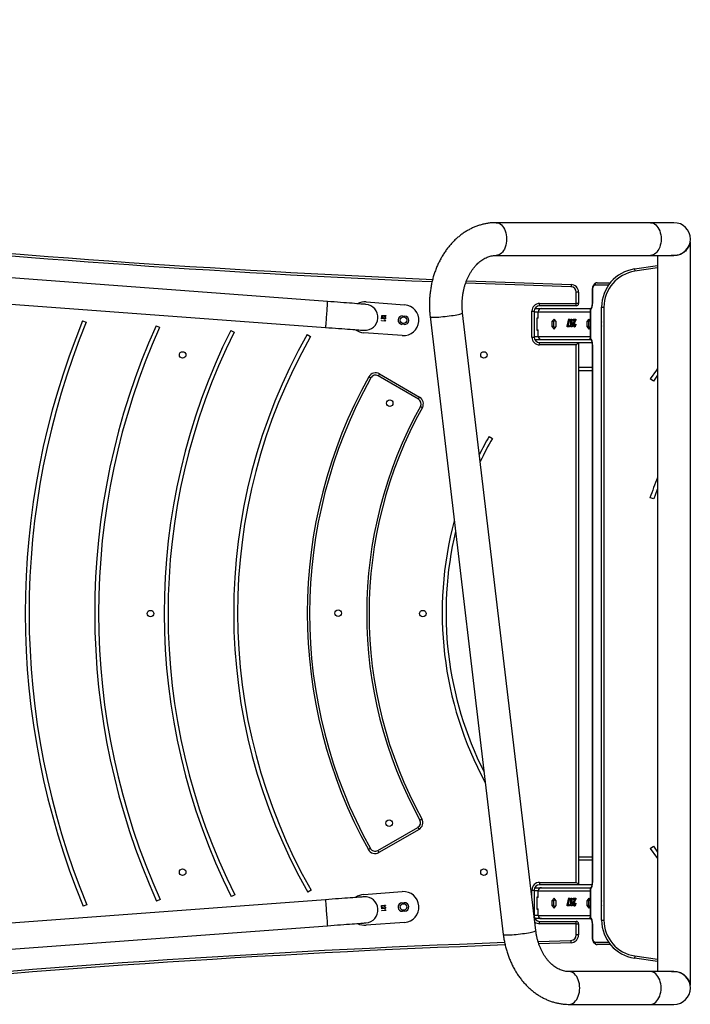
# Model space of a CAD drawing. Units: inches. Extents: x 1098 to 2237, y -269 to 354.
# Drawn here: x 1559 to 1646, y -112 to 16 of the extents above; entities that cross this region are included whole.
import ezdxf

# ---------------------------------------------------------------- set-up
doc = ezdxf.new("R2010")
doc.units = ezdxf.units.IN
doc.header["$MEASUREMENT"] = 0
doc.layers.add('VP-DIM', color=7, linetype='Continuous')
doc.layers.add('VP-EQ', color=7, linetype='Continuous', true_color=0x8a3492)
doc.styles.get("Standard").update_dxf_attribs({"font": 'arial.ttf'})
doc.dimstyles.get("Standard").update_dxf_attribs({"dimtxt": 14, "dimasz": 20, "dimexe": 20, "dimexo": 50, "dimgap": 20, "dimtad": 0, "dimdec": 0, "dimzin": 0, "dimdsep": 46, "dimtxsty": 'Standard', "dimcen": -0.09, "dimadec": 0, "dimazin": 0, "dimtfac": 1, "dimtdec": 4, "dimtofl": 0, "dimtmove": 0, "dimatfit": 3, "dimfxl": 70, "dimfxlon": 1, "dimtolj": 1, "dimtzin": 0, "dimarcsym": 0})

# ---------------------------------------------------------------- blocks, each defined once
blk = doc.blocks.new('*D121')
at = {"layer": 'Defpoints', "color": 0}
for p in [(1886.36, 239.46), (1482.12, -23.19), (1886.36, -23.19)]:
    blk.add_point(p, dxfattribs=at)
at = {"layer": 'VP-DIM', "color": 0, "lineweight": -2}
for p, q in [((1482.12, 169.46), (1482.12, 259.46)), ((1886.36, 169.46), (1886.36, 259.46)), ((1502.12, 239.46), (1655.6, 239.46)), ((1866.36, 239.46), (1727.16, 239.46))]:
    blk.add_line(p, q, dxfattribs=at)
at = {"layer": 'VP-DIM', "color": 0}
for points in [[(1502.12, 242.8), (1502.12, 236.13), (1482.12, 239.46)], [(1866.36, 236.13), (1866.36, 242.8), (1886.36, 239.46)]]:
    blk.add_solid(points, dxfattribs=at)
at = {"layer": 'VP-DIM', "color": 0, "insert": (1691.38, 239.46), "char_height": 14, "attachment_point": 5, "rotation": 359.9999}
blk.add_mtext('\\A1;405', dxfattribs=at)
blk = doc.blocks.new('*D125')
at = {"layer": 'Defpoints', "color": 0}
for p in [(2036.73, 334.37), (1331.75, -61.04), (2036.73, -61.1)]:
    blk.add_point(p, dxfattribs=at)
at = {"layer": 'VP-DIM', "color": 0, "lineweight": -2}
for p, q in [((1331.75, 264.37), (1331.75, 354.37)), ((2036.73, 264.37), (2036.73, 354.37)), ((1351.75, 334.37), (1656.05, 334.37)), ((2016.73, 334.37), (1726.94, 334.37))]:
    blk.add_line(p, q, dxfattribs=at)
at = {"layer": 'VP-DIM', "color": 0}
for points in [[(1351.75, 337.7), (1351.75, 331.04), (1331.75, 334.37)], [(2016.73, 331.04), (2016.73, 337.7), (2036.73, 334.37)]]:
    blk.add_solid(points, dxfattribs=at)
at = {"layer": 'VP-DIM', "color": 0, "insert": (1691.49, 334.37), "char_height": 14, "attachment_point": 5}
blk.add_mtext('\\A1;705', dxfattribs=at)
blk = doc.blocks.new('ST0530_2')
at = {"layer": 'VP-EQ', "color": 0, "linetype": 'Continuous', "lineweight": 25}
for p, q in [((1635.75, 73.28), (1639.6, 21.42)), ((1642.96, 21.67), (1639.11, 73.53)), ((1720.94, 73.53), (1717.08, 21.67)), ((1720.44, 21.42), (1724.3, 73.28)), ((1642.31, 52.59), (1642.12, 53.05)), ((1717.95, 53.12), (1717.76, 52.66)), ((1642.98, 43.08), (1642.78, 43.54)), ((1717.3, 43.61), (1717.1, 43.16)), ((1643.61, 33.42), (1643.38, 33.86)), ((1716.7, 33.94), (1716.48, 33.5)), ((1644.19, 23.52), (1643.94, 23.96)), ((1716.15, 24.04), (1715.9, 23.61)), ((1643.65, 16.71), (1644.02, 11.72)), ((1716.03, 11.72), (1716.4, 16.71)), ((1640.03, 11.42), (1639.66, 16.41)), ((1720.39, 16.41), (1720.02, 11.42)), ((1641.53, 14.37), (1641.57, 14.38)), ((1641.57, 13.87), (1641.53, 14.37)), ((1641.57, 14.38), (1641.61, 13.93)), ((1641.77, 14.39), (1642.11, 14.42)), ((1641.78, 14.34), (1641.77, 14.39)), ((1642.01, 14.36), (1641.78, 14.34)), ((1641.89, 14.21), (1642.01, 14.36)), ((1642.11, 14.42), (1641.93, 14.2)), ((1642.07, 14.07), (1642.12, 14.07)), ((1642.18, 14.42), (1642.23, 14.42)), ((1642.21, 14.06), (1642.18, 14.42)), ((1642.25, 14.06), (1642.21, 14.06)), ((1642.23, 14.42), (1642.25, 14.06)), ((1652.08, 9.55), (1649.09, 14.75)), ((1649.35, 14.9), (1652.34, 9.7)), ((1707.81, 9.64), (1710.82, 14.83)), ((1711.08, 14.68), (1708.07, 9.49)), ((1717.91, 13.92), (1717.95, 14.42)), ((1717.95, 14.42), (1717.99, 14.41)), ((1717.99, 14.41), (1717.96, 13.96)), ((1718.19, 14.4), (1718.53, 14.37)), ((1718.19, 14.35), (1718.19, 14.4)), ((1718.42, 14.33), (1718.19, 14.35)), ((1718.28, 14.21), (1718.42, 14.33)), ((1718.53, 14.37), (1718.32, 14.18)), ((1718.44, 14.03), (1718.48, 14.03)), ((1718.57, 14), (1718.6, 14.37)), ((1718.6, 14.37), (1718.64, 14.36)), ((1718.64, 14.36), (1718.62, 14)), ((1641.66, 13.88), (1641.57, 13.87)), ((1641.61, 13.93), (1641.68, 13.93)), ((1641.68, 13.93), (1641.66, 13.88)), ((1718, 13.91), (1717.91, 13.92)), ((1717.96, 13.96), (1718.04, 13.96)), ((1718.04, 13.96), (1718, 13.91)), ((1718.62, 14), (1718.57, 14)), ((1641.49, 11.38), (1641.46, 11.68)), ((1642.56, 11.76), (1642.58, 11.46)), ((1717.46, 11.46), (1717.49, 11.76)), ((1718.58, 11.68), (1718.56, 11.38)), ((1718.48, 8.12), (1638.48, -1.36)), ((1638.98, -5.57), (1718.98, 3.9)), ((1702.96, 0.48), (1702.71, 0.05)), ((1726.41, -0.43), (1726.41, -20.43)), ((1730.65, -20.43), (1730.65, -0.43)), ((1643.26, -5.07), (1644.21, -5.07)), ((1644.21, -5.07), (1644.21, -5.37)), ((1715.83, -5.07), (1719.19, -5.07)), ((1715.83, -5.07), (1715.83, -5.37)), ((1719.19, -5.07), (1719.19, -5.37)), ((1637.4, -10.14), (1637.26, -5.96)), ((1637.56, -5.87), (1637.7, -10.13)), ((1639.86, -10.81), (1639.86, -6.07)), ((1639.86, -6.07), (1640.16, -6.07)), ((1640.16, -6.07), (1640.16, -10.81)), ((1640.52, -6.33), (1640.52, -5.45)), ((1640.52, -6.33), (1640.52, -12.69)), ((1640.86, -5.35), (1640.86, -5.37)), ((1644.21, -5.37), (1640.86, -5.37)), ((1640.92, -5.87), (1640.92, -5.37)), ((1640.92, -5.87), (1641.77, -5.87)), ((1640.92, -5.87), (1640.92, -12.62)), ((1641.75, -5.72), (1641.75, -5.87)), ((1643.29, -5.72), (1641.75, -5.72)), ((1641.77, -5.72), (1641.77, -5.87)), ((1643.27, -5.87), (1643.27, -5.72)), ((1643.27, -5.87), (1644.12, -5.87)), ((1643.29, -5.87), (1643.29, -5.72)), ((1644.12, -5.87), (1644.12, -5.37)), ((1644.12, -5.87), (1644.12, -12.62)), ((1644.52, -5.44), (1644.52, -6.33)), ((1644.52, -6.33), (1644.52, -12.69)), ((1644.91, -11.11), (1644.91, -6.07)), ((1645.21, -6.07), (1644.91, -6.07)), ((1645.21, -6.07), (1645.21, -10.81)), ((1714.83, -10.81), (1714.83, -6.07)), ((1714.83, -6.07), (1715.13, -6.07)), ((1715.13, -6.07), (1715.13, -11.11)), ((1715.52, -5.44), (1715.52, -6.33)), ((1715.52, -6.33), (1715.52, -12.69)), ((1719.19, -5.37), (1715.83, -5.37)), ((1715.92, -5.37), (1715.92, -5.87)), ((1715.92, -5.87), (1716.77, -5.87)), ((1715.92, -5.87), (1715.92, -12.62)), ((1718.29, -5.72), (1716.75, -5.72)), ((1716.75, -5.72), (1716.75, -5.87)), ((1716.77, -5.72), (1716.77, -5.87)), ((1718.27, -5.87), (1718.27, -5.72)), ((1718.27, -5.87), (1719.12, -5.87)), ((1718.29, -5.87), (1718.29, -5.72)), ((1719.12, -5.37), (1719.12, -5.87)), ((1719.12, -5.87), (1719.12, -12.62)), ((1719.52, -5.45), (1719.52, -6.33)), ((1719.52, -6.33), (1719.52, -12.69)), ((1719.89, -10.81), (1719.89, -6.07)), ((1719.89, -6.07), (1720.19, -6.07)), ((1720.19, -6.07), (1720.19, -10.81)), ((1642.2, -7.67), (1641.88, -7.95)), ((1641.88, -7.95), (1642.2, -8.22)), ((1642.03, -8.08), (1642.2, -7.93)), ((1642.84, -7.67), (1642.2, -7.67)), ((1642.2, -7.93), (1642.2, -7.67)), ((1642.2, -7.93), (1642.84, -7.93)), ((1642.2, -8.22), (1642.84, -8.22)), ((1643.16, -7.95), (1642.84, -7.67)), ((1642.84, -7.93), (1642.84, -7.67)), ((1642.84, -7.93), (1643.01, -8.08)), ((1642.84, -8.22), (1643.16, -7.95)), ((1717.2, -7.67), (1716.88, -7.95)), ((1716.88, -7.95), (1717.2, -8.22)), ((1717.03, -8.08), (1717.2, -7.93)), ((1717.84, -7.67), (1717.2, -7.67)), ((1717.2, -7.93), (1717.2, -7.67)), ((1717.2, -7.93), (1717.84, -7.93)), ((1717.2, -8.22), (1717.84, -8.22)), ((1718.16, -7.95), (1717.84, -7.67)), ((1717.84, -7.93), (1717.84, -7.67)), ((1717.84, -7.93), (1718.01, -8.08)), ((1717.84, -8.22), (1718.16, -7.95)), ((1629.41, -9.9), (1629.41, -20.43)), ((1633.65, -20.43), (1633.65, -9.9)), ((1642.16, -9.63), (1642.26, -9.63)), ((1642.16, -9.95), (1642.16, -9.63)), ((1642.26, -9.89), (1642.16, -9.89)), ((1642.33, -9.95), (1642.16, -9.95)), ((1642.16, -10.13), (1643.16, -10.13)), ((1642.16, -10.27), (1642.16, -10.13)), ((1642.26, -9.63), (1643.19, -9.85)), ((1642.26, -9.89), (1642.26, -9.63)), ((1642.33, -9.91), (1642.26, -9.89)), ((1642.33, -9.75), (1642.33, -9.95)), ((1643.11, -9.93), (1642.33, -9.75)), ((1643.19, -9.85), (1643.11, -9.93)), ((1643.16, -10.13), (1643.16, -10.22)), ((1717.16, -9.63), (1717.26, -9.63)), ((1717.16, -9.95), (1717.16, -9.63)), ((1717.26, -9.89), (1717.16, -9.89)), ((1717.33, -9.95), (1717.16, -9.95)), ((1717.16, -10.13), (1718.16, -10.13)), ((1717.16, -10.27), (1717.16, -10.13)), ((1717.26, -9.63), (1718.19, -9.85)), ((1717.26, -9.89), (1717.26, -9.63)), ((1717.33, -9.91), (1717.26, -9.89)), ((1717.33, -9.75), (1717.33, -9.95)), ((1718.11, -9.93), (1717.33, -9.75)), ((1718.19, -9.85), (1718.11, -9.93)), ((1718.16, -10.13), (1718.16, -10.22)), ((1638.4, -11.11), (1638.4, -10.81)), ((1638.4, -10.81), (1639.86, -10.81)), ((1639.86, -11.11), (1638.4, -11.11)), ((1639.86, -10.81), (1639.86, -11.11)), ((1639.86, -10.81), (1640.16, -10.81)), ((1642.33, -10.32), (1642.16, -10.27)), ((1642.32, -10.72), (1642.32, -10.59)), ((1642.33, -10.22), (1642.33, -10.32)), ((1643.16, -10.22), (1642.33, -10.22)), ((1642.44, -10.52), (1642.44, -10.43)), ((1642.5, -10.66), (1642.5, -10.75)), ((1643.07, -10.76), (1642.76, -10.61)), ((1642.88, -10.54), (1643, -10.6)), ((1642.88, -10.67), (1642.88, -10.54)), ((1643, -10.43), (1643.16, -10.43)), ((1643, -10.6), (1643, -10.43)), ((1643, -10.72), (1643, -10.6)), ((1643.16, -10.69), (1643, -10.69)), ((1643.16, -10.76), (1643.07, -10.76)), ((1643.16, -10.43), (1643.16, -10.76)), ((1715.13, -11.11), (1644.91, -11.11)), ((1644.92, -11.11), (1644.92, -12.84)), ((1645.21, -10.81), (1714.83, -10.81)), ((1648.12, -11.11), (1648.12, -12.87)), ((1648.52, -11.11), (1648.52, -12.87)), ((1711.52, -11.11), (1711.52, -12.87)), ((1711.92, -11.11), (1711.92, -12.87)), ((1715.12, -11.11), (1715.12, -12.84)), ((1717.33, -10.32), (1717.16, -10.27)), ((1717.32, -10.72), (1717.32, -10.59)), ((1717.33, -10.22), (1717.33, -10.32)), ((1718.16, -10.22), (1717.33, -10.22)), ((1717.44, -10.52), (1717.44, -10.43)), ((1717.5, -10.66), (1717.5, -10.75)), ((1718.07, -10.76), (1717.76, -10.61)), ((1717.88, -10.54), (1718, -10.6)), ((1717.88, -10.67), (1717.88, -10.54)), ((1718, -10.43), (1718.16, -10.43)), ((1718, -10.6), (1718, -10.43)), ((1718, -10.72), (1718, -10.6)), ((1718.16, -10.69), (1718, -10.69)), ((1718.16, -10.76), (1718.07, -10.76)), ((1718.16, -10.43), (1718.16, -10.76)), ((1719.89, -10.81), (1720.19, -10.81)), ((1720.19, -10.81), (1721.65, -10.81)), ((1720.19, -11.11), (1720.19, -10.81)), ((1721.65, -11.11), (1720.19, -11.11)), ((1721.65, -11.11), (1721.65, -10.81)), ((1644.42, -12.62), (1640.63, -12.62)), ((1644.33, -12.66), (1640.72, -12.66)), ((1642.2, -12.17), (1641.88, -12.45)), ((1641.88, -12.45), (1642.08, -12.62)), ((1642.03, -12.58), (1642.2, -12.43)), ((1642.84, -12.17), (1642.2, -12.17)), ((1642.2, -12.43), (1642.2, -12.17)), ((1642.2, -12.43), (1642.84, -12.43)), ((1643.16, -12.45), (1642.84, -12.17)), ((1642.84, -12.43), (1642.84, -12.17)), ((1642.84, -12.43), (1643.01, -12.58)), ((1642.97, -12.62), (1643.16, -12.45)), ((1719.42, -12.62), (1715.63, -12.62)), ((1719.33, -12.66), (1715.72, -12.66)), ((1717.2, -12.17), (1716.88, -12.45)), ((1716.88, -12.45), (1717.08, -12.62)), ((1717.03, -12.58), (1717.2, -12.43)), ((1717.84, -12.17), (1717.2, -12.17)), ((1717.2, -12.43), (1717.2, -12.17)), ((1717.2, -12.43), (1717.84, -12.43)), ((1718.16, -12.45), (1717.84, -12.17)), ((1717.84, -12.43), (1717.84, -12.17)), ((1717.84, -12.43), (1718.01, -12.58)), ((1717.97, -12.62), (1718.16, -12.45)), ((1637.17, -15.23), (1637.17, -13.52)), ((1637.47, -13.26), (1637.47, -15)), ((1639.85, -12.87), (1638.17, -12.87)), ((1638.17, -12.87), (1638.17, -12.91)), ((1639.85, -12.91), (1638.17, -12.91)), ((1639.85, -12.87), (1639.85, -12.91)), ((1714.85, -12.87), (1645.19, -12.87)), ((1645.19, -12.87), (1645.19, -12.91)), ((1714.85, -12.91), (1645.19, -12.91)), ((1714.85, -12.87), (1714.85, -12.91)), ((1721.87, -12.87), (1720.19, -12.87)), ((1720.19, -12.91), (1720.19, -12.87)), ((1721.87, -12.91), (1720.19, -12.91)), ((1721.87, -12.91), (1721.87, -12.87)), ((1722.57, -15), (1722.57, -13.26)), ((1722.87, -13.52), (1722.87, -15.23)), ((1640.33, -14.1), (1640.33, -14.4)), ((1640.33, -14.1), (1719.71, -14.1)), ((1719.71, -14.4), (1640.33, -14.4)), ((1719.71, -14.1), (1719.71, -14.4)), ((1634.95, -21.35), (1635.39, -18.36)), ((1635.69, -18.4), (1635.26, -21.35)), ((1724.79, -21.35), (1724.36, -18.4)), ((1724.66, -18.36), (1725.09, -21.35)), ((1649.62, -20.4), (1649.91, -20.81)), ((1694.87, -20.84), (1695.03, -20.37)), ((1710.14, -20.81), (1710.42, -20.4)), ((1629.41, -20.43), (1629.41, -23.47)), ((1633.65, -23.47), (1633.65, -20.43)), ((1726.41, -21.35), (1633.65, -21.35)), ((1649.91, -20.81), (1649.14, -21.35)), ((1710.9, -21.35), (1710.14, -20.81)), ((1726.41, -20.43), (1726.41, -23.47)), ((1730.65, -23.47), (1730.65, -20.43)), ((1631.89, -25.59), (1728.17, -25.59))]:
    blk.add_line(p, q, dxfattribs=at)
at = {"layer": 'VP-EQ', "color": 0, "linetype": 'Continuous', "lineweight": 25, "flags": 128}
for points in [[(1642.96, 21.67), (1642.94, 21.67), (1642.89, 21.67), (1642.8, 21.66), (1642.68, 21.65), (1642.53, 21.64), (1642.36, 21.63), (1642.16, 21.61), (1641.94, 21.59), (1641.71, 21.58), (1641.46, 21.56), (1641.22, 21.54), (1640.98, 21.52), (1640.74, 21.51), (1640.51, 21.49), (1640.3, 21.47), (1640.11, 21.46), (1639.95, 21.45), (1639.82, 21.44), (1639.71, 21.43), (1639.64, 21.42), (1639.61, 21.42), (1639.6, 21.42)], [(1639.6, 21.42), (1639.63, 20.99), (1639.67, 20.55), (1639.7, 20.13), (1639.73, 19.72), (1639.76, 19.31), (1639.79, 18.93), (1639.81, 18.56), (1639.84, 18.22), (1639.86, 17.89), (1639.88, 17.6), (1639.9, 17.34), (1639.92, 17.1), (1639.94, 16.9), (1639.95, 16.74), (1639.96, 16.6), (1639.97, 16.51), (1639.97, 16.45), (1639.97, 16.43)], [(1643.33, 16.68), (1643.33, 16.7), (1643.33, 16.76), (1643.32, 16.85), (1643.31, 16.98), (1643.3, 17.15), (1643.28, 17.35), (1643.27, 17.59), (1643.25, 17.85), (1643.22, 18.14), (1643.2, 18.47), (1643.17, 18.81), (1643.15, 19.18), (1643.12, 19.56), (1643.09, 19.97), (1643.06, 20.38), (1643.03, 20.8), (1642.99, 21.24), (1642.96, 21.67)], [(1717.08, 21.67), (1717.05, 21.24), (1717.02, 20.8), (1716.99, 20.38), (1716.96, 19.97), (1716.93, 19.56), (1716.9, 19.18), (1716.87, 18.81), (1716.85, 18.47), (1716.82, 18.14), (1716.8, 17.85), (1716.78, 17.59), (1716.76, 17.35), (1716.75, 17.15), (1716.74, 16.98), (1716.73, 16.85), (1716.72, 16.76), (1716.71, 16.7), (1716.71, 16.68)], [(1720.44, 21.42), (1720.43, 21.42), (1720.37, 21.43), (1720.29, 21.43), (1720.17, 21.44), (1720.02, 21.45), (1719.84, 21.47), (1719.64, 21.48), (1719.42, 21.5), (1719.19, 21.51), (1718.95, 21.53), (1718.7, 21.55), (1718.46, 21.57), (1718.22, 21.59), (1718, 21.6), (1717.79, 21.62), (1717.6, 21.63), (1717.43, 21.64), (1717.3, 21.65), (1717.19, 21.66), (1717.12, 21.67), (1717.09, 21.67), (1717.08, 21.67)], [(1720.07, 16.43), (1720.07, 16.45), (1720.08, 16.51), (1720.09, 16.6), (1720.1, 16.74), (1720.11, 16.9), (1720.12, 17.1), (1720.14, 17.34), (1720.16, 17.6), (1720.18, 17.89), (1720.21, 18.22), (1720.23, 18.56), (1720.26, 18.93), (1720.29, 19.31), (1720.32, 19.72), (1720.35, 20.13), (1720.38, 20.55), (1720.41, 20.99), (1720.44, 21.42)], [(1649.47, 16.12), (1649.47, 16.12), (1649.48, 16.1), (1649.49, 16.08), (1649.51, 16.04), (1649.53, 16), (1649.56, 15.96), (1649.58, 15.91), (1649.61, 15.86)], [(1710.7, 16.05), (1710.7, 16.05), (1710.69, 16.03), (1710.67, 16.01), (1710.66, 15.98), (1710.63, 15.94), (1710.61, 15.89), (1710.58, 15.84), (1710.55, 15.79)], [(1649.35, 14.9), (1649.3, 14.87), (1649.25, 14.84), (1649.2, 14.81), (1649.16, 14.79), (1649.13, 14.77), (1649.11, 14.76), (1649.09, 14.75), (1649.09, 14.75)], [(1711.08, 14.68), (1711.07, 14.68), (1711.06, 14.69), (1711.03, 14.7), (1711, 14.72), (1710.96, 14.74), (1710.92, 14.77), (1710.87, 14.8), (1710.82, 14.83)], [(1652.34, 9.7), (1652.29, 9.67), (1652.24, 9.64), (1652.2, 9.61), (1652.16, 9.59), (1652.13, 9.57), (1652.1, 9.56), (1652.09, 9.55), (1652.08, 9.55)], [(1653.29, 9.43), (1653.32, 9.38), (1653.34, 9.33), (1653.37, 9.29), (1653.39, 9.25), (1653.41, 9.22), (1653.42, 9.19), (1653.43, 9.18), (1653.43, 9.17)], [(1706.86, 9.38), (1706.84, 9.32), (1706.81, 9.27), (1706.78, 9.23), (1706.76, 9.19), (1706.74, 9.16), (1706.73, 9.13), (1706.72, 9.12), (1706.72, 9.11)], [(1708.07, 9.49), (1708.06, 9.49), (1708.05, 9.5), (1708.03, 9.51), (1707.99, 9.53), (1707.95, 9.55), (1707.91, 9.58), (1707.86, 9.61), (1707.81, 9.64)], [(1718.48, 8.12), (1718.48, 8.11), (1718.45, 8.08), (1718.43, 8.01), (1718.42, 7.91), (1718.41, 7.78), (1718.41, 7.61)], [(1718.41, 7.61), (1718.41, 7.42), (1718.42, 7.21), (1718.43, 6.97), (1718.45, 6.72), (1718.48, 6.45), (1718.5, 6.18), (1718.54, 5.91), (1718.57, 5.63), (1718.61, 5.36), (1718.65, 5.11), (1718.69, 4.87), (1718.73, 4.65), (1718.78, 4.45), (1718.82, 4.28), (1718.86, 4.14), (1718.89, 4.03), (1718.93, 3.95), (1718.96, 3.91), (1718.98, 3.9)], [(1722.35, -10.13), (1722.59, -2.85), (1722.83, 3.5)], [(1723.13, 3.39), (1722.89, -2.86), (1722.65, -10.14)], [(1730.65, -0.43), (1730.63, -0.6), (1730.58, -0.78), (1730.49, -0.95), (1730.37, -1.11), (1730.21, -1.25), (1730.03, -1.39), (1729.82, -1.51), (1729.59, -1.61), (1729.34, -1.68), (1729.08, -1.74), (1728.81, -1.78), (1728.53, -1.79), (1728.26, -1.78), (1727.98, -1.74), (1727.72, -1.68), (1727.47, -1.61), (1727.24, -1.51), (1727.03, -1.39), (1726.85, -1.25), (1726.7, -1.11), (1726.57, -0.95), (1726.48, -0.78), (1726.43, -0.6), (1726.41, -0.43)], [(1638.48, -1.36), (1638.48, -1.36), (1638.45, -1.4), (1638.43, -1.46), (1638.42, -1.56), (1638.41, -1.7), (1638.41, -1.86)], [(1638.41, -1.86), (1638.41, -2.05), (1638.42, -2.27), (1638.43, -2.51), (1638.45, -2.76), (1638.48, -3.02), (1638.5, -3.3), (1638.54, -3.57), (1638.57, -3.84), (1638.61, -4.11), (1638.65, -4.37), (1638.69, -4.61), (1638.73, -4.83), (1638.78, -5.03), (1638.82, -5.2), (1638.86, -5.34), (1638.89, -5.45), (1638.93, -5.53), (1638.96, -5.57), (1638.98, -5.57)], [(1629.41, -9.9), (1629.43, -10.08), (1629.48, -10.25), (1629.57, -10.42), (1629.7, -10.58), (1629.85, -10.73), (1630.03, -10.87), (1630.24, -10.98), (1630.47, -11.08), (1630.72, -11.16), (1630.98, -11.22), (1631.26, -11.25), (1631.53, -11.26), (1631.81, -11.25), (1632.08, -11.22), (1632.34, -11.16), (1632.59, -11.08), (1632.82, -10.98), (1633.03, -10.87), (1633.21, -10.73), (1633.37, -10.58), (1633.49, -10.42), (1633.58, -10.25), (1633.63, -10.08), (1633.65, -9.9)], [(1637.4, -10.14), (1637.4, -10.14), (1637.42, -10.14), (1637.45, -10.14), (1637.48, -10.14), (1637.53, -10.14), (1637.58, -10.14), (1637.64, -10.14), (1637.7, -10.13)], [(1722.65, -10.14), (1722.64, -10.14), (1722.63, -10.14), (1722.6, -10.14), (1722.56, -10.14), (1722.51, -10.14), (1722.46, -10.14), (1722.41, -10.14), (1722.35, -10.13)], [(1645.21, -10.81), (1645.15, -10.87), (1645.1, -10.93), (1645.05, -10.98), (1645, -11.02), (1644.96, -11.06), (1644.94, -11.09), (1644.92, -11.11), (1644.91, -11.11)], [(1714.83, -10.81), (1714.89, -10.87), (1714.95, -10.93), (1715, -10.98), (1715.04, -11.02), (1715.08, -11.06), (1715.11, -11.09), (1715.13, -11.11), (1715.13, -11.11)], [(1638.17, -12.91), (1638.04, -12.91), (1637.9, -12.93), (1637.78, -12.97), (1637.68, -13.01), (1637.59, -13.06), (1637.53, -13.12), (1637.49, -13.19), (1637.47, -13.26)], [(1722.57, -13.26), (1722.56, -13.19), (1722.52, -13.12), (1722.45, -13.06), (1722.37, -13.01), (1722.26, -12.97), (1722.14, -12.93), (1722.01, -12.91), (1721.87, -12.91)], [(1635.69, -18.4), (1635.63, -18.39), (1635.57, -18.38), (1635.52, -18.38), (1635.48, -18.37), (1635.44, -18.36), (1635.41, -18.36), (1635.4, -18.36), (1635.39, -18.36)], [(1724.66, -18.36), (1724.65, -18.36), (1724.63, -18.36), (1724.61, -18.36), (1724.57, -18.37), (1724.52, -18.38), (1724.47, -18.38), (1724.42, -18.39), (1724.36, -18.4)], [(1649.62, -20.4), (1648.47, -21.22), (1648.29, -21.35)], [(1711.75, -21.35), (1711.57, -21.22), (1710.42, -20.4)], [(1629.41, -20.43), (1629.43, -20.61), (1629.48, -20.79), (1629.57, -20.96), (1629.7, -21.12), (1629.85, -21.26), (1630.03, -21.4), (1630.24, -21.52), (1630.47, -21.62), (1630.72, -21.69), (1630.98, -21.75), (1631.26, -21.79), (1631.53, -21.8), (1631.81, -21.79), (1632.08, -21.75), (1632.34, -21.69), (1632.59, -21.62), (1632.82, -21.52), (1633.03, -21.4), (1633.21, -21.26), (1633.37, -21.12), (1633.49, -20.96), (1633.58, -20.79), (1633.63, -20.61), (1633.65, -20.43), (1633.65, -20.43)], [(1696.28, -21.35), (1696.09, -21.28), (1694.87, -20.84)], [(1730.65, -20.43), (1730.63, -20.61), (1730.58, -20.79), (1730.49, -20.96), (1730.37, -21.12), (1730.21, -21.26), (1730.03, -21.4), (1729.82, -21.52), (1729.59, -21.62), (1729.34, -21.69), (1729.08, -21.75), (1728.81, -21.79), (1728.53, -21.8), (1728.26, -21.79), (1727.98, -21.75), (1727.72, -21.69), (1727.47, -21.62), (1727.24, -21.52), (1727.03, -21.4), (1726.85, -21.26), (1726.7, -21.12), (1726.57, -20.96), (1726.48, -20.79), (1726.43, -20.61), (1726.41, -20.43)]]:
    blk.add_lwpolyline(points, dxfattribs=at)
at = {"layer": 'VP-EQ', "color": 0, "linetype": 'Continuous', "lineweight": 25}
for centre in [(1680.02, 44.34), (1646.52, 40.17), (1713.52, 40.17), (1680.09, 20.03), (1652.88, 13.41), (1707.28, 13.35), (1642.02, 11.57), (1718.02, 11.57), (1680.02, 9.05), (1646.52, 1.14), (1713.52, 1.14)]:
    blk.add_circle(centre, 0.425, dxfattribs=at)
for centre, radius, start, end in [((146.13, -55.98), 1491.97, 2.08852, 5.67622), ((146.13, -55.98), 1492.27, 2.09054, 5.67622), ((3213.92, -55.98), 1492.27, 174.32378, 177.54824), ((3213.92, -55.98), 1491.97, 174.32378, 177.55061), ((1680.12, -39.39), 99.95, 67.7577, 112.3464), ((1680.12, -39.39), 99.45, 67.7577, 112.3464), ((1680.12, -39.39), 90.95, 65.8711, 114.2416), ((1680.12, -39.39), 90.45, 65.8711, 114.2416), ((1680.12, -39.39), 81.95, 63.4901, 116.6327), ((1680.12, -39.39), 81.45, 63.4901, 116.6327), ((1680.12, -39.39), 72.95, 60.4016, 119.7324), ((1680.12, -39.39), 72.45, 60.4016, 119.7324), ((1680.02, -38.92), 62.95, 60.8352, 119.038), ((1680.02, -38.92), 62.65, 60.8352, 119.038), ((1641.65, 16.56), 2, 151.6561, 184.2511), ((1641.65, 16.56), 1.69, 184.2511, 4.2511), ((1641.65, 16.56), 2, 4.2511, 36.846), ((1718.39, 16.56), 2, 143.154, 175.7489), ((1718.39, 16.56), 1.68, 175.7489, 355.7489), ((1718.39, 16.56), 2, 355.7489, 28.3439), ((1649.95, 15.25), 1, 119.038, 209.9629), ((1649.95, 15.25), 0.7, 119.038, 209.9629), ((1680.02, -38.92), 55.25, 60.9344, 118.9388), ((1680.02, -38.92), 54.95, 60.9344, 118.9388), ((1710.21, 15.18), 0.7, 329.9103, 60.8352), ((1710.21, 15.18), 1, 329.9103, 60.8352), ((1642.02, 11.57), 2, 184.2511, 4.2511), ((1642.01, 11.72), 0.55, 4.2511, 184.2511), ((1718.02, 11.57), 2, 175.7489, 355.7489), ((1718.03, 11.72), 0.55, 355.7489, 175.7489), ((1642.03, 11.42), 0.55, 184.2511, 4.2511), ((1718.01, 11.42), 0.55, 175.7489, 355.7489), ((1652.95, 10.05), 1, 209.9629, 298.9388), ((1652.95, 10.05), 0.7, 209.9629, 298.9388), ((1707.2, 9.99), 1, 240.9344, 329.9103), ((1707.2, 9.99), 0.7, 240.9344, 329.9103), ((1680.12, -39.39), 45.95, 74.9505, 118.5611), ((1680.12, -39.39), 45.45, 76.5845, 116.9271), ((1680.12, -39.39), 45.45, 60.193, 64.4681), ((1680.12, -39.39), 45.95, 60.193, 63.4944), ((1644.21, -6.07), 1, 0, 90), ((1715.83, -6.07), 1, 90, 180), ((1719.19, -6.07), 1, 0, 90), ((1640.86, -6.07), 1, 141.4787, 180), ((1640.86, -6.07), 0.7, 90, 180), ((1644.21, -6.07), 0.7, 0, 90), ((1715.83, -6.07), 0.7, 90, 180), ((1719.19, -6.07), 0.7, 0, 90), ((1638.4, -10.11), 1, 181.7604, 270), ((1638.4, -10.11), 0.7, 181.7604, 270), ((1721.65, -10.11), 0.7, 270, 358.2396), ((1721.65, -10.11), 1, 270, 358.2396), ((1639.86, -10.81), 0.3, 270, 0), ((1720.19, -10.81), 0.3, 180, 270), ((1639.92, -11.53), 1.38, 267.0653, 305.139), ((1645.12, -11.53), 1.38, 234.8611, 272.9347), ((1714.92, -11.53), 1.38, 267.0653, 305.139), ((1720.12, -11.53), 1.38, 234.8611, 272.9347), ((1637.45, -13.54), 0.282, 86.1896, 175.5968), ((1722.59, -13.54), 0.282, 4.4023, 93.8114), ((1640.33, -19.1), 5, 90, 171.4135), ((1640.33, -19.1), 4.7, 90, 171.4135), ((1642.52, -14.77), 0.729, 66.5257, 113.4743), ((1717.52, -14.77), 0.729, 66.5257, 113.4743), ((1719.71, -19.1), 5, 8.5865, 90), ((1719.71, -19.1), 4.7, 8.5865, 90), ((1680.02, -64.1), 46.24, 67.6051, 71.0638), ((1631.53, -23.47), 2.12, 180, 0), ((1728.53, -23.47), 2.12, 180, 0)]:
    blk.add_arc(centre, radius, start, end, dxfattribs=at)
for centre, start_param, end_param in [((1640.92, -6.33), 3.141593, 4.712389), ((1644.12, -6.33), 1.570796, 3.141593), ((1715.92, -6.33), 3.141593, 4.712389), ((1719.12, -6.33), 1.570796, 3.141593)]:
    blk.add_ellipse(centre, major_axis=(0, -0.462), ratio=0.866025, start_param=start_param, end_param=end_param, dxfattribs=at)
for points, knots in [([(1641.8, 14.03), (1641.81, 14.05), (1641.81, 14.09), (1641.84, 14.15), (1641.87, 14.19), (1641.89, 14.21)], [0, 0, 0, 0, 0.27928, 0.559147, 1, 1, 1, 1]), ([(1641.97, 13.89), (1641.94, 13.89), (1641.9, 13.89), (1641.85, 13.93), (1641.81, 13.98), (1641.81, 14.01), (1641.8, 14.03)], [0, 0, 0, 0, 0.279893, 0.559219, 0.779573, 1, 1, 1, 1]), ([(1641.93, 14.2), (1641.91, 14.17), (1641.88, 14.13), (1641.85, 14.08), (1641.85, 14.05), (1641.85, 14.04)], [0, 0, 0, 0, 0.560768, 0.780519, 1, 1, 1, 1]), ([(1641.85, 14.04), (1641.85, 14.02), (1641.86, 13.99), (1641.89, 13.96), (1641.93, 13.94), (1641.95, 13.94), (1641.96, 13.94)], [0, 0, 0, 0, 0.27914, 0.558957, 0.779343, 1, 1, 1, 1]), ([(1641.96, 13.94), (1641.98, 13.95), (1642.02, 13.95), (1642.05, 13.99), (1642.07, 14.03), (1642.07, 14.05), (1642.07, 14.07)], [0, 0, 0, 0, 0.279729, 0.558991, 0.779208, 1, 1, 1, 1]), ([(1642.12, 14.07), (1642.12, 14.05), (1642.11, 14), (1642.07, 13.94), (1642.02, 13.9), (1641.99, 13.89), (1641.97, 13.89)], [0, 0, 0, 0, 0.28003, 0.559546, 0.779667, 1, 1, 1, 1]), ([(1718.17, 14.03), (1718.17, 14.05), (1718.18, 14.09), (1718.22, 14.15), (1718.26, 14.18), (1718.28, 14.21)], [0, 0, 0, 0, 0.27928, 0.559151, 1, 1, 1, 1]), ([(1718.31, 13.87), (1718.29, 13.88), (1718.24, 13.89), (1718.2, 13.93), (1718.17, 13.98), (1718.17, 14.02), (1718.17, 14.03)], [0, 0, 0, 0, 0.279896, 0.559219, 0.779572, 1, 1, 1, 1]), ([(1718.32, 14.18), (1718.29, 14.16), (1718.26, 14.13), (1718.22, 14.07), (1718.22, 14.05), (1718.22, 14.03)], [0, 0, 0, 0, 0.560753, 0.780546, 1, 1, 1, 1]), ([(1718.22, 14.03), (1718.22, 14.02), (1718.22, 13.99), (1718.25, 13.95), (1718.28, 13.93), (1718.3, 13.93), (1718.32, 13.93)], [0, 0, 0, 0, 0.279162, 0.558972, 0.779351, 1, 1, 1, 1]), ([(1718.48, 14.03), (1718.48, 14), (1718.47, 13.96), (1718.42, 13.9), (1718.37, 13.87), (1718.33, 13.87), (1718.31, 13.87)], [0, 0, 0, 0, 0.280042, 0.559555, 0.779672, 1, 1, 1, 1]), ([(1718.32, 13.93), (1718.33, 13.93), (1718.37, 13.93), (1718.41, 13.95), (1718.43, 13.99), (1718.44, 14.02), (1718.44, 14.03)], [0, 0, 0, 0, 0.2797243, 0.5589699, 0.7791881, 1, 1, 1, 1]), ([(1642.2, 13.94), (1642.2, 13.95), (1642.2, 13.96), (1642.21, 13.97), (1642.22, 13.98), (1642.23, 13.98), (1642.24, 13.98)], [0, 0, 0, 0, 0.279186, 0.558745, 0.779349, 1, 1, 1, 1]), ([(1642.24, 13.91), (1642.24, 13.91), (1642.22, 13.91), (1642.21, 13.91), (1642.2, 13.93), (1642.2, 13.94), (1642.2, 13.94)], [0, 0, 0, 0, 0.2798272, 0.559775, 0.7799477, 1, 1, 1, 1]), ([(1642.24, 13.98), (1642.24, 13.98), (1642.25, 13.98), (1642.27, 13.97), (1642.28, 13.96), (1642.28, 13.95), (1642.28, 13.95)], [0, 0, 0, 0, 0.279766, 0.559858, 0.779949, 1, 1, 1, 1]), ([(1642.28, 13.95), (1642.28, 13.94), (1642.28, 13.93), (1642.27, 13.92), (1642.26, 13.91), (1642.25, 13.91), (1642.24, 13.91)], [0, 0, 0, 0, 0.279339, 0.558896, 0.779418, 1, 1, 1, 1]), ([(1718.54, 13.89), (1718.55, 13.89), (1718.55, 13.91), (1718.56, 13.92), (1718.58, 13.92), (1718.58, 13.92), (1718.59, 13.92)], [0, 0, 0, 0, 0.279115, 0.558682, 0.779325, 1, 1, 1, 1]), ([(1718.58, 13.85), (1718.58, 13.85), (1718.57, 13.85), (1718.55, 13.86), (1718.55, 13.88), (1718.55, 13.88), (1718.54, 13.89)], [0, 0, 0, 0, 0.279848, 0.559758, 0.779917, 1, 1, 1, 1]), ([(1718.63, 13.88), (1718.63, 13.88), (1718.62, 13.87), (1718.61, 13.85), (1718.6, 13.85), (1718.59, 13.85), (1718.58, 13.85)], [0, 0, 0, 0, 0.279285, 0.558878, 0.77943, 1, 1, 1, 1]), ([(1718.59, 13.92), (1718.6, 13.92), (1718.61, 13.92), (1718.62, 13.91), (1718.63, 13.9), (1718.63, 13.89), (1718.63, 13.88)], [0, 0, 0, 0, 0.279767, 0.559793, 0.779919, 1, 1, 1, 1]), ([(1730.65, -0.43), (1730.65, -0.33), (1730.65, -0.07), (1730.62, 0.35), (1730.55, 0.82), (1730.45, 1.28), (1730.32, 1.74), (1730.16, 2.2), (1729.97, 2.64), (1729.75, 3.08), (1729.5, 3.51), (1729.23, 3.92), (1728.92, 4.32), (1728.59, 4.71), (1728.23, 5.09), (1727.85, 5.44), (1727.44, 5.78), (1727.01, 6.1), (1726.56, 6.4), (1726.09, 6.68), (1725.6, 6.94), (1725.09, 7.18), (1724.57, 7.39), (1724.03, 7.58), (1723.49, 7.75), (1722.93, 7.89), (1722.36, 8), (1721.79, 8.09), (1721.21, 8.16), (1720.63, 8.2), (1720.04, 8.21), (1719.46, 8.2), (1718.94, 8.16), (1718.61, 8.13), (1718.48, 8.12)], [0, 0, 0, 0, 0.0192944, 0.0500109, 0.0807275, 0.1114726, 0.1422747, 0.1731607, 0.2041534, 0.2352723, 0.266532, 0.2979413, 0.3295046, 0.3612209, 0.3930843, 0.4250847, 0.4572098, 0.4894444, 0.5217725, 0.554178, 0.586646, 0.6191624, 0.6517154, 0.6842948, 0.7168926, 0.749503, 0.7821209, 0.8147442, 0.8473719, 0.8800041, 0.9126419, 0.9452866, 0.9779397, 1, 1, 1, 1]), ([(1718.98, 3.9), (1719.05, 3.91), (1719.27, 3.94), (1719.64, 3.96), (1720.08, 3.97), (1720.53, 3.96), (1720.97, 3.92), (1721.41, 3.86), (1721.83, 3.79), (1722.25, 3.69), (1722.66, 3.57), (1723.05, 3.43), (1723.43, 3.28), (1723.79, 3.1), (1724.13, 2.92), (1724.46, 2.71), (1724.76, 2.5), (1725.03, 2.27), (1725.29, 2.04), (1725.51, 1.79), (1725.72, 1.54), (1725.9, 1.28), (1726.05, 1.01), (1726.18, 0.74), (1726.28, 0.47), (1726.35, 0.19), (1726.4, -0.1), (1726.41, -0.3), (1726.41, -0.41), (1726.41, -0.43)], [0, 0, 0, 0, 0.018917, 0.056996, 0.095084, 0.133168, 0.171239, 0.209289, 0.247312, 0.285304, 0.323261, 0.361185, 0.399081, 0.436958, 0.474829, 0.512715, 0.550646, 0.588667, 0.626834, 0.665222, 0.703926, 0.743062, 0.782772, 0.823216, 0.864572, 0.906999, 0.950595, 0.993712, 1, 1, 1, 1]), ([(1638.48, -1.36), (1638.38, -1.38), (1638.08, -1.41), (1637.59, -1.5), (1637.02, -1.62), (1636.46, -1.76), (1635.92, -1.93), (1635.38, -2.13), (1634.86, -2.35), (1634.35, -2.59), (1633.86, -2.86), (1633.39, -3.14), (1632.94, -3.45), (1632.51, -3.78), (1632.11, -4.13), (1631.72, -4.5), (1631.37, -4.88), (1631.04, -5.28), (1630.74, -5.7), (1630.47, -6.12), (1630.22, -6.56), (1630.01, -7.01), (1629.83, -7.46), (1629.68, -7.93), (1629.57, -8.39), (1629.48, -8.87), (1629.43, -9.33), (1629.41, -9.68), (1629.41, -9.86), (1629.41, -9.9)], [0, 0, 0, 0, 0.021977, 0.061512, 0.101069, 0.140641, 0.180226, 0.219821, 0.259419, 0.299012, 0.338589, 0.378136, 0.417636, 0.45707, 0.496417, 0.535653, 0.574756, 0.613704, 0.652478, 0.691062, 0.729447, 0.767629, 0.80561, 0.843401, 0.881017, 0.918483, 0.955825, 0.991058, 1, 1, 1, 1]), ([(1633.65, -9.9), (1633.65, -9.86), (1633.65, -9.72), (1633.68, -9.48), (1633.74, -9.18), (1633.83, -8.89), (1633.95, -8.6), (1634.09, -8.32), (1634.27, -8.05), (1634.47, -7.78), (1634.69, -7.53), (1634.94, -7.28), (1635.22, -7.05), (1635.51, -6.83), (1635.83, -6.62), (1636.17, -6.43), (1636.53, -6.25), (1636.9, -6.09), (1637.29, -5.94), (1637.7, -5.82), (1638.11, -5.72), (1638.54, -5.63), (1638.84, -5.59), (1638.98, -5.57)], [0, 0, 0, 0, 0.022267, 0.078057, 0.133393, 0.187576, 0.240306, 0.291602, 0.341653, 0.390695, 0.438952, 0.48662, 0.533858, 0.58079, 0.627514, 0.674102, 0.720611, 0.767078, 0.81353, 0.859979, 0.906438, 0.952912, 1, 1, 1, 1]), ([(1642.14, -10.58), (1642.14, -10.56), (1642.15, -10.52), (1642.23, -10.47), (1642.33, -10.44), (1642.4, -10.44), (1642.44, -10.43)], [0, 0, 0, 0, 0.27977, 0.558993, 0.77963, 1, 1, 1, 1]), ([(1642.5, -10.75), (1642.45, -10.74), (1642.34, -10.74), (1642.22, -10.7), (1642.15, -10.64), (1642.14, -10.6), (1642.14, -10.58)], [0, 0, 0, 0, 0.2806368, 0.5599244, 0.779782, 1, 1, 1, 1]), ([(1642.32, -10.71), (1642.31, -10.71), (1642.3, -10.71), (1642.3, -10.71), (1642.29, -10.72)], [0, 0, 0, 0, 0.244656, 1, 1, 1, 1]), ([(1642.45, -10.52), (1642.43, -10.52), (1642.39, -10.53), (1642.35, -10.54), (1642.32, -10.57), (1642.32, -10.58), (1642.32, -10.59)], [0, 0, 0, 0, 0.279905, 0.559172, 0.779392, 1, 1, 1, 1]), ([(1642.32, -10.59), (1642.32, -10.6), (1642.33, -10.62), (1642.4, -10.65), (1642.46, -10.66), (1642.5, -10.66)], [0, 0, 0, 0, 0.278753, 0.559276, 1, 1, 1, 1]), ([(1642.44, -10.43), (1642.48, -10.44), (1642.58, -10.44), (1642.73, -10.48), (1642.82, -10.52), (1642.88, -10.54)], [0, 0, 0, 0, 0.279434, 0.559471, 1, 1, 1, 1]), ([(1642.76, -10.61), (1642.71, -10.59), (1642.62, -10.54), (1642.5, -10.53), (1642.45, -10.52)], [0, 0, 0, 0, 0.562476, 1, 1, 1, 1]), ([(1717.14, -10.58), (1717.14, -10.56), (1717.15, -10.52), (1717.23, -10.47), (1717.33, -10.44), (1717.4, -10.44), (1717.44, -10.43)], [0, 0, 0, 0, 0.279768, 0.558992, 0.779629, 1, 1, 1, 1]), ([(1717.5, -10.75), (1717.45, -10.74), (1717.34, -10.74), (1717.22, -10.7), (1717.15, -10.64), (1717.14, -10.6), (1717.14, -10.58)], [0, 0, 0, 0, 0.280636, 0.559925, 0.77978, 1, 1, 1, 1]), ([(1717.32, -10.71), (1717.31, -10.71), (1717.3, -10.71), (1717.3, -10.71), (1717.29, -10.72)], [0, 0, 0, 0, 0.244641, 1, 1, 1, 1]), ([(1717.45, -10.52), (1717.43, -10.52), (1717.39, -10.53), (1717.35, -10.54), (1717.32, -10.57), (1717.32, -10.58), (1717.32, -10.59)], [0, 0, 0, 0, 0.279905, 0.559172, 0.779392, 1, 1, 1, 1]), ([(1717.32, -10.59), (1717.32, -10.6), (1717.33, -10.62), (1717.4, -10.65), (1717.46, -10.66), (1717.5, -10.66)], [0, 0, 0, 0, 0.278754, 0.559271, 1, 1, 1, 1]), ([(1717.44, -10.43), (1717.48, -10.44), (1717.58, -10.44), (1717.73, -10.48), (1717.82, -10.52), (1717.88, -10.54)], [0, 0, 0, 0, 0.279433, 0.559471, 1, 1, 1, 1]), ([(1717.76, -10.61), (1717.71, -10.59), (1717.62, -10.54), (1717.5, -10.53), (1717.45, -10.52)], [0, 0, 0, 0, 0.562476, 1, 1, 1, 1]), ([(1640.55, -12.66), (1640.55, -12.66), (1640.54, -12.67), (1640.52, -12.69), (1640.46, -12.73), (1640.38, -12.78), (1640.27, -12.81), (1640.14, -12.84), (1640, -12.86), (1639.9, -12.87), (1639.85, -12.87)], [0, 0, 0, 0, 0.036615, 0.170676, 0.301929, 0.435442, 0.573549, 0.716121, 0.862065, 1, 1, 1, 1]), ([(1640.55, -12.66), (1640.55, -12.66), (1640.56, -12.64), (1640.6, -12.62), (1640.65, -12.61), (1640.7, -12.64), (1640.72, -12.66), (1640.72, -12.66)], [0, 0, 0, 0, 0.052806, 0.315153, 0.626808, 0.996719, 1, 1, 1, 1]), ([(1644.49, -12.66), (1644.49, -12.66), (1644.48, -12.64), (1644.45, -12.62), (1644.39, -12.61), (1644.35, -12.64), (1644.33, -12.66), (1644.33, -12.66)], [0, 0, 0, 0, 0.056756, 0.318009, 0.628364, 0.996733, 1, 1, 1, 1]), ([(1645.19, -12.87), (1645.17, -12.87), (1645.09, -12.87), (1644.96, -12.85), (1644.82, -12.83), (1644.7, -12.79), (1644.6, -12.75), (1644.54, -12.7), (1644.5, -12.67), (1644.5, -12.66), (1644.5, -12.66)], [0, 0, 0, 0, 0.076615, 0.225019, 0.372283, 0.516961, 0.657892, 0.794352, 0.927092, 1, 1, 1, 1]), ([(1715.55, -12.66), (1715.55, -12.66), (1715.54, -12.67), (1715.52, -12.69), (1715.46, -12.73), (1715.38, -12.78), (1715.27, -12.81), (1715.14, -12.84), (1715, -12.86), (1714.9, -12.87), (1714.85, -12.87)], [0, 0, 0, 0, 0.036615, 0.170676, 0.301929, 0.435442, 0.573549, 0.716121, 0.862065, 1, 1, 1, 1]), ([(1715.55, -12.66), (1715.55, -12.66), (1715.56, -12.64), (1715.6, -12.62), (1715.65, -12.61), (1715.7, -12.64), (1715.72, -12.66), (1715.72, -12.66)], [0, 0, 0, 0, 0.052806, 0.315153, 0.626808, 0.996719, 1, 1, 1, 1]), ([(1719.49, -12.66), (1719.49, -12.66), (1719.48, -12.64), (1719.45, -12.62), (1719.39, -12.61), (1719.35, -12.64), (1719.33, -12.66), (1719.33, -12.66)], [0, 0, 0, 0, 0.056756, 0.318009, 0.628364, 0.996733, 1, 1, 1, 1]), ([(1720.19, -12.87), (1720.17, -12.87), (1720.09, -12.87), (1719.96, -12.85), (1719.82, -12.83), (1719.7, -12.79), (1719.6, -12.75), (1719.54, -12.7), (1719.5, -12.67), (1719.5, -12.66), (1719.5, -12.66)], [0, 0, 0, 0, 0.076615, 0.225019, 0.372283, 0.516961, 0.657892, 0.794352, 0.927092, 1, 1, 1, 1]), ([(1638.17, -12.87), (1638.14, -12.87), (1638.05, -12.87), (1637.9, -12.89), (1637.73, -12.92), (1637.58, -12.98), (1637.44, -13.06), (1637.33, -13.15), (1637.25, -13.25), (1637.2, -13.35), (1637.17, -13.45), (1637.17, -13.5), (1637.17, -13.52)], [0, 0, 0, 0, 0.064072, 0.183549, 0.304511, 0.428308, 0.556454, 0.668015, 0.770859, 0.867773, 0.961529, 1, 1, 1, 1]), ([(1722.87, -13.52), (1722.87, -13.48), (1722.87, -13.41), (1722.83, -13.3), (1722.76, -13.2), (1722.67, -13.11), (1722.56, -13.03), (1722.42, -12.96), (1722.27, -12.91), (1722.1, -12.88), (1721.96, -12.87), (1721.89, -12.87), (1721.87, -12.87)], [0, 0, 0, 0, 0.084459, 0.18061, 0.276934, 0.377879, 0.486903, 0.604482, 0.726333, 0.847296, 0.966934, 1, 1, 1, 1]), ([(1633.65, -23.14), (1633.66, -23.2), (1633.68, -23.34), (1633.68, -23.58), (1633.66, -23.84), (1633.6, -24.09), (1633.5, -24.35), (1633.36, -24.61), (1633.16, -24.89), (1632.9, -25.14), (1632.59, -25.35), (1632.32, -25.48), (1632.1, -25.55), (1631.97, -25.58), (1631.9, -25.59), (1631.89, -25.59), (1631.89, -25.59)], [0, 0, 0, 0, 0.0430028, 0.1060418, 0.1710987, 0.2315147, 0.2933588, 0.3772068, 0.4634628, 0.5787799, 0.6973424, 0.8168815, 0.8782861, 0.9394668, 0.9798662, 1, 1, 1, 1]), ([(1728.17, -25.59), (1728.17, -25.59), (1728.18, -25.59), (1728.14, -25.58), (1728.06, -25.57), (1727.87, -25.52), (1727.58, -25.41), (1727.24, -25.21), (1726.96, -24.95), (1726.76, -24.7), (1726.6, -24.42), (1726.49, -24.16), (1726.42, -23.9), (1726.38, -23.63), (1726.38, -23.37), (1726.4, -23.2), (1726.41, -23.12)], [0, 0, 0, 0, 0.009672, 0.0393367, 0.0812858, 0.1243293, 0.2608495, 0.4011826, 0.4995506, 0.6002222, 0.6749302, 0.7515276, 0.8143271, 0.8788733, 0.9417195, 1, 1, 1, 1])]:
    blk.add_open_spline(points, degree=3, knots=knots, dxfattribs=at)
blk = doc.blocks.new('ST0530_2D')
at = {"layer": 'VP-EQ', "color": 0, "rotation": 90}
blk.add_blockref('ST0530_2', (2757.9, -1675.45), dxfattribs=at)

msp = doc.modelspace()

# ---------------------------------------------------------------- block references
at = {"layer": 'VP-EQ', "color": 0}
msp.add_blockref('ST0530_2D', (-1137.63, -65.65), dxfattribs=at)

# ---------------------------------------------------------------- dimensions: what is measured, and where the dimension line sits
at = {"layer": 'VP-DIM', "color": 0}
dim = msp.add_linear_dim(base=(2036.73, 334.37), p1=(1331.75, -61.04), p2=(2036.73, -61.1), dimstyle='Standard', dxfattribs=at)
dim.commit()
dim.dimension.update_dxf_attribs({"geometry": '*D125', "text_midpoint": (1691.49, 334.37), "dimtype": 160})
dim = msp.add_linear_dim(base=(1886.36, 239.46), p1=(1482.12, -23.19), p2=(1886.36, -23.19), angle=359.9999, text='405', dimstyle='Standard', dxfattribs=at)
dim.commit()
dim.dimension.update_dxf_attribs({"geometry": '*D121', "text_midpoint": (1691.38, 239.46), "dimtype": 161})

doc.saveas('drawing.dxf')
